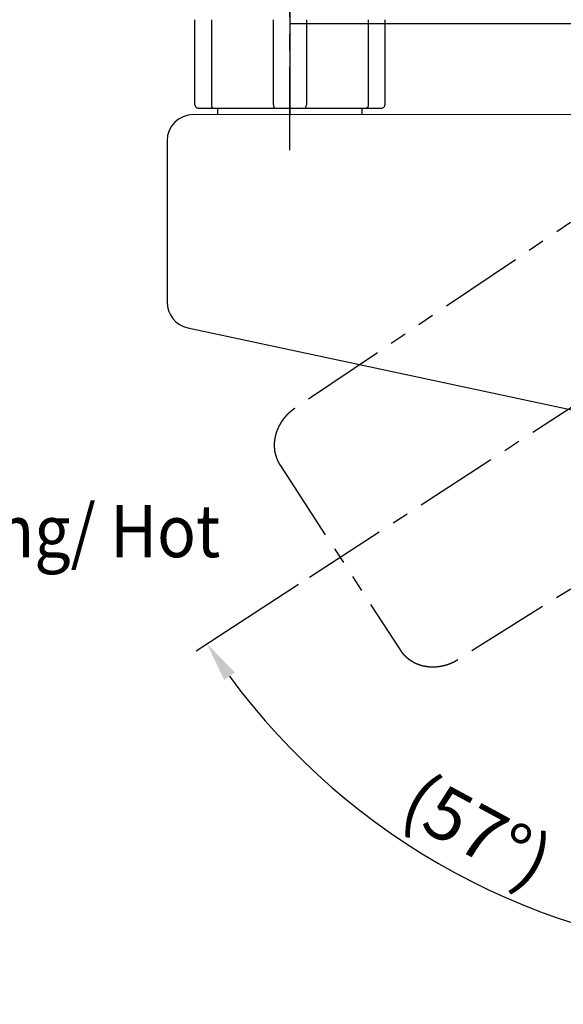
# Model space of a CAD drawing. Units: millimetres. Extents: x 16 to 749, y -316 to 628.
# Drawn here: x 388 to 471, y -127 to 24 of the extents above; entities that cross this region are included whole.
import ezdxf

# ---------------------------------------------------------------- set-up
doc = ezdxf.new("R2010")
doc.units = ezdxf.units.MM
doc.header["$LTSCALE"] = 2
doc.header["$PDSIZE"] = -1
doc.linetypes.add('CENTER', pattern=[10.16, 6.35, -1.27, 1.27, -1.27])
doc.linetypes.add('PHANTOM', pattern=[12.7, 6.35, -1.27, 1.27, -1.27, 1.27, -1.27])
doc.styles.add('SLDTEXTSTYLE4', font='verdana.ttf', dxfattribs={"height": 8})
doc.styles.get("Standard").update_dxf_attribs({"font": 'verdana.ttf', "height": 5})
doc.dimstyles.new('hau', dxfattribs={"dimtxt": 8, "dimasz": 6, "dimexe": 2, "dimexo": 2, "dimgap": 2, "dimtad": 1, "dimdec": 0, "dimrnd": 1e-09, "dimzin": 12, "dimdsep": 46, "dimtxsty": 'SLDTEXTSTYLE4', "dimcen": 0.09, "dimclrd": 256, "dimclre": 256, "dimclrt": 256, "dimadec": 0, "dimazin": 3, "dimtfac": 1, "dimtdec": 0, "dimtmove": 0, "dimatfit": 3, "dimfxl": 1, "dimfrac": 2, "dimtolj": 1, "dimtzin": 12, "dimarcsym": 0})

# ---------------------------------------------------------------- blocks, each defined once
blk = doc.blocks.new('*D161')
at = {"lineweight": -2, "transparency": 16777216}
blk.add_line((430.56, -62.75), (414.93, -72.9), dxfattribs=at)
blk.add_arc((504.27, -14.88), 104.52, 216.2894, 266.7159, dxfattribs=at)
at = {"transparency": 16777216}
for points in [[(419.2, -77.31), (420.85, -76.18), (416.61, -71.81)], [(498.31, -118.23), (498.26, -120.23), (504.28, -119.4)]]:
    blk.add_solid(points, dxfattribs=at)
at = {"layer": 'Defpoints', "color": 0, "transparency": 16777216}
for p in [(504.27, 27.46), (504.29, -14.87), (432.24, -61.66), (439.92, -97.25), (504.29, -161.9)]:
    blk.add_point(p, dxfattribs=at)
at = {"transparency": 16777216, "insert": (457.88, -100.34), "char_height": 8, "attachment_point": 5, "rotation": 331.5027, "style": 'SLDTEXTSTYLE4'}
blk.add_mtext('\\A1;(57°)', dxfattribs=at)
blk = doc.blocks.new('*D174')
at = {"lineweight": -2, "transparency": 16777216}
for p, q in [((382.75, 59.04), (382.75, 65.04)), ((406.78, 53.04), (380.75, 53.04)), ((382.75, 53.04), (382.75, 47.04)), ((389.88, 47.04), (380.75, 47.04)), ((382.75, 41.04), (382.75, 9.38))]:
    blk.add_line(p, q, dxfattribs=at)
at = {"transparency": 16777216}
for points in [[(381.75, 59.04), (383.75, 59.04), (382.75, 53.04)], [(381.75, 41.04), (383.75, 41.04), (382.75, 47.04)]]:
    blk.add_solid(points, dxfattribs=at)
at = {"layer": 'Defpoints', "color": 0, "transparency": 16777216}
for p in [(408.78, 53.04), (382.75, 47.04), (391.88, 47.04)]:
    blk.add_point(p, dxfattribs=at)
at = {"transparency": 16777216, "insert": (376.58, 22.21), "char_height": 8, "attachment_point": 5, "rotation": 90, "style": 'SLDTEXTSTYLE4'}
blk.add_mtext('\\A1;0~6', dxfattribs=at)

msp = doc.modelspace()

# ---------------------------------------------------------------- linework, layer by layer
at = {"linetype": 'CENTER'}
for p, q in [((429.25, 3.59), (429.25, 31.07)), ((528.09, 0.59), (432.24, -61.66))]:
    msp.add_line(p, q, dxfattribs=at)
for p, q in [((429.25, 31.06), (429.26, 9.03)), ((429.25, 22.96), (579.29, 22.96))]:
    msp.add_line(p, q)
at = {"linetype": 'Continuous', "lineweight": 25}
for p, q in [((414.75, 10.54), (414.75, 23.54)), ((417.26, 23.54), (417.26, 10.54)), ((426.75, 10.54), (426.75, 23.54)), ((431.76, 23.54), (431.76, 10.54)), ((441.25, 10.54), (441.25, 23.54)), ((443.75, 23.54), (443.75, 10.54)), ((485.82, 9.04), (414.5, 9.02)), ((415.25, 10.04), (443.25, 10.04)), ((418.25, 9.04), (418.25, 10.04)), ((440.25, 10.04), (440.25, 9.04)), ((410.5, 5.04), (410.5, -19.6)), ((413.67, -23.53), (477.79, -37.25))]:
    msp.add_line(p, q, dxfattribs=at)
at = {"linetype": 'PHANTOM'}
for p, q in [((505.79, 15.28), (429.98, -35.85)), ((532.44, -25.75), (454.89, -74.2)), ((427.74, -44.49), (446.09, -72.74))]:
    msp.add_line(p, q, dxfattribs=at)
at = {"linetype": 'Continuous', "lineweight": 25}
for centre, start, end in [((414.5, 5.04), 90, 180), ((414.5, -19.6), 180, 257.9028)]:
    msp.add_arc(centre, 4, start, end, dxfattribs=at)
for points, knots in [([(414.75, 10.54), (414.76, 10.48), (414.77, 10.37), (414.85, 10.23), (414.98, 10.11), (415.12, 10.05), (415.21, 10.04), (415.25, 10.04), (415.25, 10.04)], [0, 0, 0, 0, 0.210287, 0.420521, 0.632262, 0.847286, 0.990536, 1, 1, 1, 1]), ([(417.26, 10.54), (417.26, 10.48), (417.27, 10.37), (417.33, 10.23), (417.41, 10.11), (417.5, 10.05), (417.56, 10.04), (417.59, 10.04), (417.59, 10.04)], [0, 0, 0, 0, 0.210287, 0.420521, 0.632262, 0.847286, 0.990536, 1, 1, 1, 1]), ([(426.75, 10.54), (426.75, 10.48), (426.75, 10.37), (426.78, 10.23), (426.82, 10.11), (426.87, 10.05), (426.9, 10.04), (426.92, 10.04), (426.92, 10.04)], [0, 0, 0, 0, 0.210287, 0.420521, 0.632262, 0.847286, 0.990536, 1, 1, 1, 1]), ([(431.59, 10.04), (431.59, 10.04), (431.6, 10.04), (431.64, 10.05), (431.68, 10.11), (431.72, 10.23), (431.75, 10.37), (431.76, 10.48), (431.76, 10.54)], [0, 0, 0, 0, 0.009464, 0.152714, 0.367738, 0.579479, 0.789713, 1, 1, 1, 1]), ([(440.92, 10.04), (440.92, 10.04), (440.94, 10.04), (441.01, 10.05), (441.1, 10.11), (441.18, 10.23), (441.24, 10.37), (441.24, 10.48), (441.25, 10.54)], [0, 0, 0, 0, 0.009464, 0.152714, 0.367738, 0.579479, 0.789713, 1, 1, 1, 1]), ([(443.25, 10.04), (443.26, 10.04), (443.29, 10.04), (443.39, 10.05), (443.53, 10.11), (443.65, 10.23), (443.74, 10.37), (443.75, 10.48), (443.75, 10.54)], [0, 0, 0, 0, 0.009464, 0.152714, 0.367738, 0.579479, 0.789713, 1, 1, 1, 1])]:
    msp.add_open_spline(points, degree=3, knots=knots, dxfattribs=at)
at = {"linetype": 'PHANTOM'}
for points, knots in [([(429.98, -35.85), (429.98, -35.85), (429.98, -35.85), (429.98, -35.86), (429.97, -35.86), (429.97, -35.86), (429.96, -35.87), (429.95, -35.87), (429.94, -35.88), (429.93, -35.89), (429.92, -35.89), (429.91, -35.9), (429.9, -35.91), (429.89, -35.91), (429.88, -35.92), (429.87, -35.93), (429.85, -35.94), (429.84, -35.95), (429.83, -35.96), (429.81, -35.97), (429.8, -35.98), (429.79, -35.99), (429.77, -36), (429.76, -36.01), (429.75, -36.02), (429.73, -36.03), (429.72, -36.04), (429.71, -36.05), (429.69, -36.06), (429.67, -36.07), (429.65, -36.09), (429.63, -36.1), (429.62, -36.11), (429.61, -36.12), (429.6, -36.13), (429.59, -36.14), (429.58, -36.15), (429.57, -36.15), (429.56, -36.16), (429.55, -36.17), (429.54, -36.18), (429.53, -36.18), (429.52, -36.19), (429.51, -36.2), (429.5, -36.2), (429.5, -36.21), (429.49, -36.21), (429.49, -36.21), (429.49, -36.22), (429.49, -36.22), (429.48, -36.22), (429.48, -36.22), (429.48, -36.22), (429.48, -36.22), (429.48, -36.22), (429.48, -36.22), (429.48, -36.22), (429.47, -36.23), (429.47, -36.23), (429.47, -36.23), (429.46, -36.24), (429.46, -36.24), (429.45, -36.24), (429.45, -36.25), (429.44, -36.25), (429.44, -36.26), (429.43, -36.27), (429.41, -36.28), (429.39, -36.3), (429.37, -36.31), (429.35, -36.33), (429.32, -36.35), (429.3, -36.37), (429.28, -36.39), (429.26, -36.41), (429.24, -36.42), (429.22, -36.44), (429.2, -36.46), (429.18, -36.48), (429.16, -36.49), (429.14, -36.51), (429.12, -36.53), (429.1, -36.55), (429.07, -36.57), (429.05, -36.6), (429.03, -36.61), (429.02, -36.62), (429.02, -36.63), (429.01, -36.63), (429, -36.64), (429, -36.64), (428.99, -36.65), (428.99, -36.65), (428.99, -36.66), (428.98, -36.66), (428.98, -36.66), (428.98, -36.67), (428.98, -36.67), (428.97, -36.67), (428.97, -36.67), (428.97, -36.67), (428.97, -36.67), (428.97, -36.67), (428.97, -36.67), (428.97, -36.67), (428.97, -36.68), (428.96, -36.68), (428.96, -36.68), (428.96, -36.68), (428.95, -36.69), (428.95, -36.69), (428.94, -36.7), (428.93, -36.71), (428.93, -36.71), (428.92, -36.72), (428.91, -36.73), (428.9, -36.74), (428.89, -36.75), (428.87, -36.77), (428.84, -36.8), (428.81, -36.83), (428.79, -36.86), (428.76, -36.88), (428.75, -36.9), (428.73, -36.91), (428.72, -36.93), (428.7, -36.94), (428.69, -36.96), (428.67, -36.98), (428.66, -37), (428.64, -37.01), (428.62, -37.03), (428.6, -37.05), (428.58, -37.08), (428.57, -37.09), (428.56, -37.1), (428.55, -37.11), (428.54, -37.12), (428.54, -37.13), (428.53, -37.14), (428.52, -37.15), (428.52, -37.15), (428.51, -37.16), (428.51, -37.17), (428.5, -37.17), (428.49, -37.18), (428.49, -37.18), (428.49, -37.19), (428.48, -37.19), (428.48, -37.2), (428.48, -37.2), (428.47, -37.2), (428.47, -37.2), (428.47, -37.21), (428.47, -37.21), (428.47, -37.21), (428.47, -37.21), (428.46, -37.21), (428.46, -37.22), (428.46, -37.22), (428.45, -37.23), (428.45, -37.23), (428.44, -37.24), (428.44, -37.25), (428.42, -37.26), (428.41, -37.27), (428.4, -37.29), (428.39, -37.3), (428.38, -37.32), (428.37, -37.33), (428.35, -37.35), (428.34, -37.36), (428.33, -37.38), (428.31, -37.4), (428.3, -37.41), (428.29, -37.43), (428.27, -37.45), (428.26, -37.47), (428.24, -37.49), (428.23, -37.51), (428.21, -37.53), (428.2, -37.55), (428.18, -37.57), (428.17, -37.59), (428.15, -37.61), (428.14, -37.63), (428.12, -37.65), (428.11, -37.67), (428.1, -37.69), (428.09, -37.7), (428.08, -37.71), (428.07, -37.72), (428.06, -37.74), (428.05, -37.75), (428.05, -37.76), (428.04, -37.77), (428.03, -37.78), (428.02, -37.8), (428.01, -37.81), (428.01, -37.81), (428, -37.82), (428, -37.83), (428, -37.83), (427.99, -37.84), (427.99, -37.84), (427.99, -37.84), (427.99, -37.85), (427.99, -37.85), (427.98, -37.85), (427.98, -37.85), (427.98, -37.85), (427.98, -37.85), (427.98, -37.85), (427.98, -37.86), (427.98, -37.86), (427.98, -37.86), (427.97, -37.87), (427.97, -37.87), (427.97, -37.88), (427.96, -37.88), (427.96, -37.89), (427.95, -37.9), (427.95, -37.9), (427.94, -37.91), (427.94, -37.92), (427.93, -37.93), (427.92, -37.94), (427.92, -37.95), (427.91, -37.96), (427.9, -37.97), (427.9, -37.99), (427.89, -38), (427.87, -38.02), (427.86, -38.04), (427.85, -38.06), (427.83, -38.08), (427.82, -38.11), (427.81, -38.13), (427.8, -38.14), (427.79, -38.16), (427.78, -38.18), (427.77, -38.2), (427.76, -38.21), (427.75, -38.23), (427.74, -38.25), (427.73, -38.27), (427.72, -38.28), (427.71, -38.3), (427.7, -38.32), (427.69, -38.33), (427.68, -38.35), (427.67, -38.36), (427.66, -38.38), (427.66, -38.39), (427.65, -38.41), (427.64, -38.43), (427.63, -38.44), (427.62, -38.47), (427.6, -38.5), (427.58, -38.53), (427.57, -38.55), (427.57, -38.56), (427.56, -38.57), (427.56, -38.58), (427.56, -38.58), (427.55, -38.59), (427.55, -38.6), (427.55, -38.6), (427.54, -38.61), (427.54, -38.61), (427.54, -38.62), (427.54, -38.62), (427.54, -38.62), (427.53, -38.63), (427.53, -38.63), (427.53, -38.63), (427.53, -38.63), (427.53, -38.63), (427.53, -38.64), (427.53, -38.64), (427.53, -38.64), (427.52, -38.64), (427.52, -38.65), (427.52, -38.65), (427.52, -38.66), (427.51, -38.67), (427.51, -38.67), (427.51, -38.68), (427.5, -38.69), (427.5, -38.7), (427.49, -38.73), (427.47, -38.76), (427.46, -38.79), (427.44, -38.82), (427.43, -38.85), (427.41, -38.88), (427.4, -38.91), (427.39, -38.93), (427.39, -38.95), (427.38, -38.97), (427.37, -38.99), (427.36, -39.01), (427.35, -39.03), (427.34, -39.05), (427.33, -39.08), (427.32, -39.1), (427.31, -39.13), (427.3, -39.16), (427.29, -39.18), (427.28, -39.21), (427.27, -39.23), (427.26, -39.26), (427.25, -39.29), (427.24, -39.31), (427.23, -39.34), (427.22, -39.35), (427.22, -39.37), (427.21, -39.38), (427.21, -39.39), (427.21, -39.41), (427.2, -39.42), (427.2, -39.44), (427.19, -39.45), (427.19, -39.47), (427.18, -39.48), (427.18, -39.49), (427.17, -39.5), (427.17, -39.51), (427.17, -39.53), (427.16, -39.54), (427.16, -39.54), (427.16, -39.55), (427.15, -39.56), (427.15, -39.57), (427.15, -39.57), (427.15, -39.58), (427.15, -39.59), (427.14, -39.59), (427.14, -39.6), (427.14, -39.6), (427.14, -39.6), (427.14, -39.61), (427.14, -39.61), (427.14, -39.61), (427.14, -39.62), (427.14, -39.62), (427.13, -39.62), (427.13, -39.63), (427.13, -39.63), (427.13, -39.64), (427.13, -39.64), (427.13, -39.65), (427.12, -39.66), (427.12, -39.67), (427.12, -39.68), (427.12, -39.69), (427.11, -39.7), (427.11, -39.71), (427.11, -39.72), (427.1, -39.73), (427.1, -39.74), (427.1, -39.76), (427.09, -39.77), (427.09, -39.79), (427.08, -39.8), (427.08, -39.82), (427.07, -39.83), (427.07, -39.84), (427.07, -39.86), (427.06, -39.89), (427.05, -39.92), (427.04, -39.96), (427.03, -40), (427.02, -40.04), (427.01, -40.08), (427, -40.13), (426.99, -40.17), (426.98, -40.21), (426.98, -40.25), (426.97, -40.29), (426.96, -40.32), (426.95, -40.36), (426.95, -40.39), (426.94, -40.42), (426.94, -40.45), (426.93, -40.48), (426.93, -40.53), (426.92, -40.58), (426.91, -40.64), (426.9, -40.69), (426.9, -40.74), (426.89, -40.78), (426.89, -40.8), (426.89, -40.82), (426.89, -40.83), (426.89, -40.84), (426.89, -40.85), (426.88, -40.86), (426.88, -40.86), (426.88, -40.87), (426.88, -40.88), (426.88, -40.88), (426.88, -40.89), (426.88, -40.89), (426.88, -40.9), (426.88, -40.9), (426.88, -40.9), (426.88, -40.9), (426.88, -40.91), (426.88, -40.91), (426.88, -40.91), (426.88, -40.91), (426.88, -40.91), (426.88, -40.91), (426.88, -40.91), (426.88, -40.91), (426.88, -40.92), (426.88, -40.92), (426.88, -40.92), (426.88, -40.92), (426.88, -40.93), (426.88, -40.93), (426.88, -40.93), (426.88, -40.93), (426.88, -40.94), (426.88, -40.94), (426.88, -40.94), (426.88, -40.95), (426.88, -40.95), (426.88, -40.96), (426.87, -40.97), (426.87, -40.98), (426.87, -40.99), (426.87, -41), (426.87, -41.01), (426.87, -41.02), (426.87, -41.03), (426.87, -41.05), (426.87, -41.06), (426.87, -41.07), (426.87, -41.09), (426.86, -41.11), (426.86, -41.12), (426.86, -41.14), (426.86, -41.16), (426.86, -41.18), (426.86, -41.2), (426.86, -41.22), (426.86, -41.24), (426.86, -41.26), (426.86, -41.28), (426.86, -41.3), (426.86, -41.32), (426.86, -41.35), (426.86, -41.37), (426.86, -41.39), (426.85, -41.42), (426.85, -41.44), (426.85, -41.47), (426.86, -41.51), (426.86, -41.56), (426.86, -41.61), (426.86, -41.66), (426.86, -41.71), (426.86, -41.76), (426.87, -41.8), (426.87, -41.85), (426.87, -41.9), (426.88, -41.95), (426.88, -42), (426.88, -42.04), (426.89, -42.09), (426.9, -42.14), (426.9, -42.18), (426.91, -42.23), (426.91, -42.27), (426.92, -42.31), (426.92, -42.34), (426.93, -42.37), (426.93, -42.41), (426.94, -42.44), (426.94, -42.47), (426.95, -42.5), (426.96, -42.53), (426.96, -42.56), (426.97, -42.58), (426.97, -42.61), (426.98, -42.64), (426.98, -42.66), (426.99, -42.69), (427, -42.72), (427, -42.75), (427.01, -42.78), (427.01, -42.8), (427.02, -42.82), (427.02, -42.83), (427.02, -42.84), (427.03, -42.85), (427.03, -42.87), (427.03, -42.88), (427.04, -42.89), (427.04, -42.9), (427.04, -42.91), (427.05, -42.92), (427.05, -42.93), (427.05, -42.94), (427.05, -42.95), (427.06, -42.96), (427.06, -42.97), (427.06, -42.97), (427.06, -42.98), (427.06, -42.98), (427.06, -42.98), (427.06, -42.98), (427.06, -42.98), (427.06, -42.99), (427.06, -42.99), (427.07, -42.99), (427.07, -43), (427.07, -43.01), (427.07, -43.02), (427.08, -43.04), (427.08, -43.06), (427.09, -43.08), (427.09, -43.09), (427.1, -43.1), (427.1, -43.11), (427.1, -43.12), (427.1, -43.13), (427.11, -43.13), (427.11, -43.14), (427.11, -43.15), (427.12, -43.16), (427.12, -43.17), (427.12, -43.18), (427.13, -43.19), (427.13, -43.2), (427.13, -43.22), (427.14, -43.23), (427.14, -43.25), (427.15, -43.26), (427.15, -43.28), (427.16, -43.29), (427.16, -43.31), (427.17, -43.33), (427.18, -43.35), (427.18, -43.37), (427.19, -43.39), (427.2, -43.41), (427.21, -43.43), (427.22, -43.45), (427.22, -43.47), (427.23, -43.49), (427.24, -43.51), (427.25, -43.54), (427.26, -43.56), (427.27, -43.58), (427.28, -43.61), (427.29, -43.63), (427.3, -43.66), (427.31, -43.68), (427.32, -43.71), (427.33, -43.73), (427.34, -43.76), (427.35, -43.78), (427.37, -43.81), (427.38, -43.84), (427.39, -43.86), (427.41, -43.89), (427.42, -43.92), (427.43, -43.95), (427.45, -43.98), (427.46, -44.01), (427.48, -44.04), (427.5, -44.07), (427.51, -44.1), (427.53, -44.13), (427.55, -44.16), (427.56, -44.2), (427.58, -44.23), (427.6, -44.26), (427.62, -44.29), (427.64, -44.32), (427.66, -44.36), (427.68, -44.39), (427.7, -44.42), (427.72, -44.45), (427.73, -44.48), (427.74, -44.49)], [0, 0, 0, 0, 0.000526, 0.000975, 0.00135, 0.001712, 0.002893, 0.004, 0.005158, 0.006247, 0.007401, 0.008619, 0.009902, 0.011278, 0.012721, 0.014232, 0.01581, 0.017455, 0.019168, 0.020948, 0.02256, 0.024225, 0.025923, 0.027605, 0.029266, 0.030907, 0.032527, 0.034127, 0.036601, 0.039025, 0.041398, 0.043722, 0.045174, 0.046606, 0.048018, 0.04941, 0.050781, 0.052132, 0.053455, 0.054721, 0.055982, 0.057176, 0.058304, 0.059364, 0.060358, 0.061285, 0.061616, 0.061938, 0.062247, 0.06251, 0.062721, 0.062877, 0.062983, 0.063047, 0.063125, 0.063324, 0.063601, 0.063956, 0.064389, 0.0649, 0.065488, 0.066155, 0.066899, 0.067539, 0.068226, 0.068932, 0.069644, 0.072362, 0.07515, 0.078009, 0.080938, 0.083938, 0.087009, 0.09015, 0.092668, 0.09523, 0.097828, 0.100402, 0.102939, 0.105437, 0.107898, 0.11128, 0.114588, 0.117822, 0.120983, 0.124069, 0.124905, 0.125736, 0.12656, 0.127343, 0.128065, 0.128727, 0.129328, 0.129869, 0.130371, 0.130807, 0.131176, 0.13148, 0.131716, 0.131887, 0.131953, 0.132014, 0.132116, 0.132261, 0.132448, 0.132673, 0.132913, 0.133386, 0.1339, 0.134455, 0.135263, 0.136144, 0.1371, 0.138129, 0.139232, 0.140409, 0.141657, 0.142917, 0.146842, 0.150766, 0.154632, 0.15844, 0.162189, 0.164306, 0.166434, 0.168607, 0.170826, 0.173091, 0.175401, 0.177757, 0.180401, 0.183099, 0.185853, 0.188661, 0.191525, 0.192683, 0.19385, 0.195006, 0.196109, 0.197157, 0.198133, 0.199056, 0.199927, 0.200745, 0.201651, 0.202481, 0.203237, 0.203918, 0.204525, 0.205057, 0.205407, 0.205715, 0.205981, 0.206213, 0.206413, 0.206619, 0.206873, 0.207174, 0.20762, 0.208142, 0.208738, 0.2094, 0.210081, 0.21168, 0.213348, 0.215086, 0.216893, 0.21877, 0.22068, 0.222657, 0.224702, 0.226812, 0.228945, 0.231141, 0.233398, 0.235714, 0.23809, 0.240524, 0.242873, 0.245275, 0.247729, 0.250236, 0.252795, 0.255406, 0.258069, 0.260785, 0.263553, 0.266373, 0.267974, 0.269543, 0.271067, 0.272547, 0.273981, 0.275371, 0.276716, 0.278331, 0.279877, 0.281352, 0.282759, 0.283607, 0.284427, 0.285188, 0.285874, 0.286486, 0.28687, 0.287218, 0.28753, 0.287803, 0.287964, 0.288067, 0.288136, 0.288225, 0.288438, 0.28872, 0.289071, 0.289491, 0.289991, 0.290562, 0.291205, 0.29192, 0.292706, 0.293549, 0.29446, 0.295441, 0.296491, 0.297634, 0.298849, 0.300136, 0.301494, 0.302925, 0.304378, 0.305816, 0.308487, 0.311099, 0.313653, 0.316148, 0.318584, 0.320962, 0.32315, 0.325286, 0.327371, 0.329403, 0.331383, 0.333532, 0.335616, 0.337635, 0.33959, 0.34148, 0.343306, 0.345067, 0.346764, 0.348624, 0.350447, 0.352271, 0.354094, 0.355919, 0.357743, 0.359568, 0.364587, 0.369608, 0.370459, 0.371309, 0.37216, 0.37301, 0.373861, 0.374687, 0.375408, 0.376074, 0.376684, 0.377238, 0.377737, 0.378181, 0.378569, 0.378902, 0.379179, 0.379402, 0.379544, 0.379702, 0.379902, 0.380145, 0.380429, 0.380852, 0.381344, 0.381903, 0.38253, 0.383226, 0.383975, 0.38479, 0.38567, 0.386615, 0.390034, 0.393394, 0.397141, 0.400814, 0.404411, 0.407934, 0.41011, 0.412257, 0.41439, 0.416577, 0.418828, 0.421285, 0.423813, 0.426411, 0.429081, 0.431821, 0.434632, 0.437348, 0.440126, 0.442967, 0.44587, 0.448836, 0.451661, 0.454541, 0.457475, 0.458877, 0.460291, 0.461717, 0.463135, 0.464511, 0.466206, 0.467833, 0.469391, 0.470881, 0.472302, 0.473656, 0.474942, 0.476112, 0.477219, 0.478263, 0.479245, 0.480164, 0.481021, 0.481771, 0.482465, 0.483104, 0.483687, 0.484215, 0.484687, 0.485103, 0.485464, 0.485832, 0.486249, 0.486601, 0.486922, 0.487209, 0.48747, 0.487755, 0.488282, 0.488889, 0.489577, 0.490344, 0.491191, 0.492119, 0.493126, 0.49412, 0.49518, 0.496308, 0.497503, 0.498765, 0.500094, 0.501589, 0.50316, 0.504808, 0.506533, 0.507941, 0.509397, 0.510878, 0.512353, 0.515836, 0.51928, 0.522684, 0.527182, 0.53161, 0.535967, 0.540255, 0.544548, 0.548769, 0.552917, 0.556993, 0.560997, 0.564093, 0.567144, 0.570168, 0.573206, 0.576258, 0.581748, 0.587285, 0.592872, 0.598506, 0.604189, 0.607386, 0.610597, 0.611587, 0.612524, 0.613408, 0.614238, 0.615016, 0.61582, 0.616558, 0.61723, 0.617836, 0.618375, 0.618849, 0.619256, 0.619596, 0.61983, 0.620018, 0.62016, 0.62021, 0.620251, 0.620283, 0.620357, 0.620495, 0.62076, 0.621056, 0.621334, 0.621595, 0.621838, 0.622065, 0.622273, 0.622602, 0.622876, 0.623099, 0.623322, 0.623555, 0.623798, 0.624052, 0.624776, 0.625573, 0.626444, 0.627389, 0.628407, 0.629499, 0.630596, 0.631758, 0.632985, 0.634278, 0.635636, 0.637148, 0.638732, 0.640391, 0.642122, 0.643927, 0.645805, 0.647643, 0.649545, 0.651513, 0.653546, 0.655643, 0.657806, 0.660033, 0.662325, 0.664682, 0.667103, 0.669543, 0.672012, 0.674499, 0.677002, 0.68174, 0.686538, 0.691395, 0.696312, 0.701289, 0.706235, 0.711238, 0.716299, 0.721417, 0.726034, 0.730698, 0.735407, 0.740162, 0.744961, 0.749807, 0.754698, 0.759634, 0.762817, 0.766018, 0.769238, 0.772477, 0.775734, 0.779008, 0.782241, 0.785148, 0.788, 0.790797, 0.79354, 0.796228, 0.798861, 0.80195, 0.80496, 0.807892, 0.810745, 0.81352, 0.814854, 0.81617, 0.817466, 0.818744, 0.820002, 0.82124, 0.82243, 0.823568, 0.82484, 0.826039, 0.827165, 0.828218, 0.829197, 0.830103, 0.830936, 0.83128, 0.831609, 0.831905, 0.832159, 0.832368, 0.832536, 0.832716, 0.833033, 0.833429, 0.833904, 0.834459, 0.83643, 0.838371, 0.84028, 0.842158, 0.844005, 0.844856, 0.8457, 0.846537, 0.84737, 0.848245, 0.84918, 0.850117, 0.851108, 0.852152, 0.853249, 0.854401, 0.855748, 0.857163, 0.858644, 0.860191, 0.861806, 0.863486, 0.865234, 0.867047, 0.868998, 0.87102, 0.873114, 0.875278, 0.877515, 0.879822, 0.882201, 0.884445, 0.886748, 0.889112, 0.891535, 0.894018, 0.896561, 0.899164, 0.901827, 0.904549, 0.907332, 0.910174, 0.913076, 0.915867, 0.918712, 0.921609, 0.92456, 0.927563, 0.930807, 0.934111, 0.937474, 0.940897, 0.94438, 0.947923, 0.951318, 0.954766, 0.958268, 0.961822, 0.96543, 0.969091, 0.972805, 0.976572, 0.980393, 0.984266, 0.988123, 0.99203, 0.995989, 1, 1, 1, 1]), ([(446.09, -72.74), (446.09, -72.75), (446.11, -72.77), (446.13, -72.81), (446.15, -72.84), (446.18, -72.87), (446.2, -72.9), (446.22, -72.94), (446.24, -72.97), (446.26, -73), (446.29, -73.03), (446.31, -73.06), (446.33, -73.09), (446.35, -73.11), (446.38, -73.14), (446.4, -73.17), (446.42, -73.2), (446.44, -73.22), (446.46, -73.25), (446.48, -73.28), (446.51, -73.3), (446.53, -73.32), (446.54, -73.35), (446.56, -73.37), (446.58, -73.39), (446.6, -73.41), (446.62, -73.43), (446.64, -73.45), (446.66, -73.47), (446.68, -73.49), (446.69, -73.51), (446.71, -73.53), (446.73, -73.55), (446.75, -73.56), (446.76, -73.58), (446.78, -73.6), (446.79, -73.61), (446.81, -73.63), (446.82, -73.64), (446.84, -73.66), (446.86, -73.68), (446.87, -73.69), (446.89, -73.7), (446.9, -73.72), (446.91, -73.73), (446.93, -73.74), (446.94, -73.76), (446.95, -73.77), (446.97, -73.78), (446.98, -73.79), (446.99, -73.8), (447, -73.81), (447.01, -73.82), (447.02, -73.83), (447.03, -73.84), (447.04, -73.84), (447.05, -73.85), (447.06, -73.86), (447.06, -73.87), (447.07, -73.87), (447.08, -73.88), (447.08, -73.88), (447.09, -73.89), (447.1, -73.89), (447.11, -73.9), (447.12, -73.92), (447.14, -73.93), (447.16, -73.95), (447.17, -73.95), (447.17, -73.96), (447.17, -73.96), (447.18, -73.96), (447.18, -73.97), (447.18, -73.97), (447.18, -73.97), (447.19, -73.97), (447.19, -73.97), (447.19, -73.98), (447.19, -73.98), (447.2, -73.98), (447.2, -73.98), (447.21, -73.99), (447.21, -73.99), (447.22, -74), (447.22, -74), (447.23, -74.01), (447.24, -74.01), (447.25, -74.02), (447.26, -74.03), (447.26, -74.03), (447.27, -74.04), (447.29, -74.05), (447.3, -74.06), (447.32, -74.07), (447.33, -74.09), (447.35, -74.1), (447.37, -74.12), (447.39, -74.13), (447.41, -74.15), (447.43, -74.16), (447.45, -74.18), (447.47, -74.19), (447.49, -74.21), (447.51, -74.22), (447.54, -74.24), (447.56, -74.25), (447.58, -74.27), (447.61, -74.29), (447.64, -74.31), (447.68, -74.33), (447.73, -74.36), (447.77, -74.39), (447.82, -74.42), (447.86, -74.45), (447.91, -74.48), (447.95, -74.5), (448, -74.53), (448.04, -74.55), (448.08, -74.58), (448.12, -74.6), (448.17, -74.62), (448.21, -74.64), (448.25, -74.66), (448.29, -74.68), (448.33, -74.7), (448.37, -74.72), (448.41, -74.74), (448.45, -74.76), (448.48, -74.77), (448.51, -74.79), (448.53, -74.8), (448.55, -74.81), (448.57, -74.82), (448.6, -74.82), (448.62, -74.83), (448.64, -74.84), (448.65, -74.85), (448.67, -74.86), (448.69, -74.86), (448.71, -74.87), (448.73, -74.88), (448.74, -74.88), (448.76, -74.89), (448.78, -74.9), (448.79, -74.9), (448.81, -74.91), (448.83, -74.92), (448.84, -74.92), (448.85, -74.93), (448.87, -74.93), (448.88, -74.94), (448.89, -74.94), (448.9, -74.94), (448.91, -74.95), (448.92, -74.95), (448.93, -74.96), (448.94, -74.96), (448.95, -74.96), (448.96, -74.96), (448.97, -74.97), (448.97, -74.97), (448.98, -74.97), (448.98, -74.97), (448.98, -74.97), (448.99, -74.97), (448.99, -74.98), (448.99, -74.98), (449, -74.98), (449, -74.98), (449, -74.98), (449, -74.98), (449, -74.98), (449.01, -74.98), (449.01, -74.98), (449.01, -74.98), (449.01, -74.98), (449.01, -74.98), (449.01, -74.98), (449.01, -74.98), (449.02, -74.98), (449.02, -74.99), (449.02, -74.99), (449.03, -74.99), (449.03, -74.99), (449.04, -74.99), (449.05, -74.99), (449.05, -75), (449.06, -75), (449.07, -75), (449.08, -75.01), (449.09, -75.01), (449.1, -75.01), (449.11, -75.02), (449.13, -75.02), (449.15, -75.03), (449.19, -75.04), (449.24, -75.06), (449.29, -75.07), (449.35, -75.09), (449.4, -75.1), (449.45, -75.11), (449.48, -75.12), (449.51, -75.13), (449.55, -75.14), (449.58, -75.15), (449.61, -75.15), (449.64, -75.16), (449.68, -75.17), (449.72, -75.18), (449.76, -75.19), (449.8, -75.19), (449.84, -75.2), (449.89, -75.21), (449.93, -75.22), (449.97, -75.23), (450.02, -75.23), (450.05, -75.24), (450.07, -75.24), (450.09, -75.24), (450.1, -75.25), (450.12, -75.25), (450.13, -75.25), (450.15, -75.25), (450.16, -75.25), (450.17, -75.26), (450.19, -75.26), (450.2, -75.26), (450.21, -75.26), (450.22, -75.26), (450.23, -75.26), (450.24, -75.26), (450.24, -75.27), (450.25, -75.27), (450.26, -75.27), (450.26, -75.27), (450.27, -75.27), (450.28, -75.27), (450.28, -75.27), (450.28, -75.27), (450.29, -75.27), (450.29, -75.27), (450.29, -75.27), (450.3, -75.27), (450.3, -75.27), (450.3, -75.27), (450.31, -75.27), (450.31, -75.27), (450.31, -75.27), (450.32, -75.28), (450.33, -75.28), (450.33, -75.28), (450.34, -75.28), (450.35, -75.28), (450.36, -75.28), (450.37, -75.28), (450.38, -75.28), (450.39, -75.28), (450.4, -75.28), (450.41, -75.28), (450.42, -75.29), (450.43, -75.29), (450.45, -75.29), (450.46, -75.29), (450.48, -75.29), (450.49, -75.29), (450.51, -75.29), (450.52, -75.29), (450.54, -75.3), (450.55, -75.3), (450.57, -75.3), (450.6, -75.3), (450.63, -75.3), (450.65, -75.3), (450.68, -75.31), (450.71, -75.31), (450.73, -75.31), (450.76, -75.31), (450.79, -75.31), (450.82, -75.31), (450.84, -75.31), (450.87, -75.31), (450.89, -75.32), (450.92, -75.32), (450.94, -75.32), (450.97, -75.32), (450.99, -75.32), (451.01, -75.32), (451.03, -75.32), (451.05, -75.32), (451.07, -75.32), (451.1, -75.32), (451.13, -75.32), (451.17, -75.32), (451.2, -75.32), (451.23, -75.32), (451.25, -75.32), (451.26, -75.31), (451.27, -75.31), (451.28, -75.31), (451.29, -75.31), (451.29, -75.31), (451.3, -75.31), (451.31, -75.31), (451.32, -75.31), (451.32, -75.31), (451.33, -75.31), (451.33, -75.31), (451.34, -75.31), (451.34, -75.31), (451.34, -75.31), (451.35, -75.31), (451.35, -75.31), (451.35, -75.31), (451.35, -75.31), (451.36, -75.31), (451.36, -75.31), (451.36, -75.31), (451.37, -75.31), (451.37, -75.31), (451.38, -75.31), (451.38, -75.31), (451.39, -75.31), (451.39, -75.31), (451.4, -75.31), (451.41, -75.31), (451.43, -75.31), (451.47, -75.31), (451.54, -75.3), (451.58, -75.3), (451.61, -75.3), (451.63, -75.29), (451.65, -75.29), (451.66, -75.29), (451.68, -75.29), (451.7, -75.29), (451.72, -75.29), (451.73, -75.29), (451.75, -75.28), (451.77, -75.28), (451.79, -75.28), (451.81, -75.28), (451.83, -75.28), (451.85, -75.27), (451.87, -75.27), (451.89, -75.27), (451.91, -75.27), (451.93, -75.26), (451.95, -75.26), (451.97, -75.26), (452, -75.25), (452.02, -75.25), (452.03, -75.25), (452.05, -75.25), (452.06, -75.25), (452.08, -75.24), (452.09, -75.24), (452.1, -75.24), (452.12, -75.24), (452.13, -75.24), (452.14, -75.23), (452.16, -75.23), (452.17, -75.23), (452.18, -75.23), (452.19, -75.23), (452.2, -75.23), (452.2, -75.22), (452.21, -75.22), (452.22, -75.22), (452.22, -75.22), (452.23, -75.22), (452.23, -75.22), (452.24, -75.22), (452.24, -75.22), (452.24, -75.22), (452.25, -75.22), (452.25, -75.22), (452.25, -75.22), (452.25, -75.22), (452.25, -75.22), (452.25, -75.22), (452.26, -75.22), (452.26, -75.21), (452.26, -75.21), (452.27, -75.21), (452.28, -75.21), (452.28, -75.21), (452.29, -75.21), (452.3, -75.21), (452.31, -75.21), (452.32, -75.2), (452.33, -75.2), (452.34, -75.2), (452.36, -75.2), (452.37, -75.19), (452.39, -75.19), (452.4, -75.19), (452.42, -75.18), (452.44, -75.18), (452.45, -75.18), (452.47, -75.17), (452.49, -75.17), (452.52, -75.17), (452.54, -75.16), (452.57, -75.15), (452.6, -75.15), (452.63, -75.14), (452.65, -75.13), (452.68, -75.13), (452.7, -75.12), (452.73, -75.12), (452.75, -75.11), (452.78, -75.1), (452.8, -75.1), (452.82, -75.09), (452.84, -75.09), (452.86, -75.08), (452.88, -75.08), (452.9, -75.07), (452.91, -75.07), (452.93, -75.06), (452.95, -75.06), (452.96, -75.05), (452.98, -75.05), (452.99, -75.05), (453, -75.05), (453, -75.04), (453.01, -75.04), (453.01, -75.04), (453.02, -75.04), (453.02, -75.04), (453.03, -75.04), (453.03, -75.04), (453.03, -75.04), (453.03, -75.03), (453.04, -75.03), (453.04, -75.03), (453.04, -75.03), (453.04, -75.03), (453.05, -75.03), (453.05, -75.03), (453.06, -75.03), (453.06, -75.03), (453.07, -75.02), (453.08, -75.02), (453.09, -75.02), (453.09, -75.02), (453.1, -75.01), (453.11, -75.01), (453.12, -75.01), (453.13, -75), (453.14, -75), (453.15, -75), (453.16, -75), (453.17, -74.99), (453.18, -74.99), (453.2, -74.98), (453.22, -74.98), (453.25, -74.97), (453.28, -74.96), (453.3, -74.95), (453.33, -74.94), (453.36, -74.93), (453.38, -74.92), (453.41, -74.92), (453.43, -74.91), (453.45, -74.9), (453.48, -74.89), (453.51, -74.88), (453.54, -74.87), (453.57, -74.85), (453.6, -74.84), (453.62, -74.84), (453.63, -74.83), (453.64, -74.83), (453.65, -74.82), (453.66, -74.82), (453.67, -74.82), (453.68, -74.81), (453.69, -74.81), (453.7, -74.81), (453.7, -74.8), (453.71, -74.8), (453.72, -74.8), (453.72, -74.8), (453.72, -74.8), (453.73, -74.8), (453.73, -74.79), (453.73, -74.79), (453.73, -74.79), (453.73, -74.79), (453.73, -74.79), (453.73, -74.79), (453.73, -74.79), (453.74, -74.79), (453.74, -74.79), (453.75, -74.79), (453.75, -74.78), (453.76, -74.78), (453.76, -74.78), (453.77, -74.78), (453.78, -74.77), (453.78, -74.77), (453.79, -74.77), (453.8, -74.76), (453.82, -74.76), (453.84, -74.75), (453.86, -74.74), (453.89, -74.73), (453.92, -74.71), (453.95, -74.7), (453.98, -74.69), (454, -74.68), (454.02, -74.67), (454.05, -74.66), (454.07, -74.65), (454.09, -74.63), (454.12, -74.62), (454.15, -74.61), (454.18, -74.6), (454.2, -74.58), (454.23, -74.57), (454.25, -74.56), (454.27, -74.55), (454.29, -74.54), (454.3, -74.54), (454.3, -74.53), (454.31, -74.53), (454.31, -74.53), (454.32, -74.52), (454.33, -74.52), (454.33, -74.52), (454.34, -74.52), (454.34, -74.51), (454.34, -74.51), (454.34, -74.51), (454.35, -74.51), (454.35, -74.51), (454.35, -74.51), (454.35, -74.51), (454.35, -74.51), (454.35, -74.51), (454.35, -74.51), (454.36, -74.51), (454.36, -74.5), (454.36, -74.5), (454.37, -74.5), (454.38, -74.49), (454.39, -74.49), (454.4, -74.48), (454.41, -74.48), (454.42, -74.47), (454.43, -74.47), (454.44, -74.46), (454.45, -74.46), (454.46, -74.45), (454.48, -74.44), (454.5, -74.43), (454.52, -74.42), (454.55, -74.4), (454.57, -74.39), (454.6, -74.38), (454.62, -74.36), (454.64, -74.35), (454.65, -74.34), (454.67, -74.34), (454.68, -74.33), (454.7, -74.32), (454.72, -74.31), (454.73, -74.3), (454.74, -74.29), (454.76, -74.28), (454.77, -74.28), (454.78, -74.27), (454.79, -74.26), (454.81, -74.25), (454.82, -74.25), (454.83, -74.24), (454.84, -74.24), (454.84, -74.23), (454.85, -74.23), (454.86, -74.22), (454.86, -74.22), (454.87, -74.22), (454.87, -74.21), (454.87, -74.21), (454.88, -74.21), (454.88, -74.21), (454.88, -74.21), (454.89, -74.21), (454.89, -74.2), (454.89, -74.2)], [0, 0, 0, 0, 0.004133, 0.008212, 0.012236, 0.016205, 0.02012, 0.02398, 0.027786, 0.031537, 0.035409, 0.039221, 0.042972, 0.046664, 0.050296, 0.053869, 0.057382, 0.060834, 0.064227, 0.067561, 0.070834, 0.074048, 0.077023, 0.079945, 0.082814, 0.08563, 0.088393, 0.091265, 0.094077, 0.096829, 0.099522, 0.102155, 0.104727, 0.107098, 0.109416, 0.11168, 0.113891, 0.116049, 0.118395, 0.120674, 0.122886, 0.125032, 0.127112, 0.129125, 0.131072, 0.132953, 0.134722, 0.136429, 0.138072, 0.139652, 0.141169, 0.142622, 0.144012, 0.145468, 0.146847, 0.148149, 0.149375, 0.150524, 0.151423, 0.152268, 0.153063, 0.153847, 0.154637, 0.155434, 0.157335, 0.159271, 0.161782, 0.164349, 0.164921, 0.165495, 0.166025, 0.166485, 0.166891, 0.16722, 0.167472, 0.167703, 0.16801, 0.168393, 0.168831, 0.169293, 0.16978, 0.170292, 0.171035, 0.171826, 0.172663, 0.173547, 0.174554, 0.175616, 0.176732, 0.177903, 0.179128, 0.180393, 0.182421, 0.184497, 0.186622, 0.188951, 0.191335, 0.193775, 0.19627, 0.19882, 0.201426, 0.204087, 0.206803, 0.209575, 0.212402, 0.215233, 0.218117, 0.221055, 0.224027, 0.229717, 0.235351, 0.240927, 0.246447, 0.25191, 0.257316, 0.26236, 0.267354, 0.272298, 0.27719, 0.282032, 0.286822, 0.291562, 0.296251, 0.300888, 0.305475, 0.30993, 0.314335, 0.318691, 0.322998, 0.32545, 0.327886, 0.330306, 0.3327, 0.335035, 0.337311, 0.339403, 0.34144, 0.343425, 0.345356, 0.347233, 0.349266, 0.351232, 0.353131, 0.354964, 0.35673, 0.358429, 0.360061, 0.361627, 0.363126, 0.364558, 0.365923, 0.367221, 0.368452, 0.369617, 0.370714, 0.371745, 0.372752, 0.373686, 0.374547, 0.375333, 0.376047, 0.376686, 0.376888, 0.377088, 0.377326, 0.37761, 0.37794, 0.378315, 0.378736, 0.378936, 0.379145, 0.379357, 0.379528, 0.379648, 0.379715, 0.379745, 0.379861, 0.380043, 0.380292, 0.380608, 0.38099, 0.381438, 0.381952, 0.382533, 0.38318, 0.383893, 0.384672, 0.385518, 0.38643, 0.387409, 0.388453, 0.389563, 0.390691, 0.391817, 0.395344, 0.398853, 0.40451, 0.410119, 0.415679, 0.421191, 0.426654, 0.429876, 0.433084, 0.436325, 0.439616, 0.442957, 0.446348, 0.450409, 0.45454, 0.45874, 0.463011, 0.467352, 0.471763, 0.476244, 0.480796, 0.48486, 0.488978, 0.490611, 0.492213, 0.493757, 0.495245, 0.496786, 0.498261, 0.499668, 0.501009, 0.502283, 0.503489, 0.504565, 0.505582, 0.506539, 0.507436, 0.508273, 0.509051, 0.509769, 0.510427, 0.511025, 0.511564, 0.511945, 0.51229, 0.512597, 0.512888, 0.51322, 0.513619, 0.514017, 0.514374, 0.514696, 0.515049, 0.515449, 0.51598, 0.516577, 0.517239, 0.517966, 0.518775, 0.519652, 0.520597, 0.521611, 0.522692, 0.523841, 0.525058, 0.526291, 0.527587, 0.528945, 0.530366, 0.53185, 0.533397, 0.534913, 0.536486, 0.538114, 0.539761, 0.541392, 0.544264, 0.547085, 0.549854, 0.552572, 0.555239, 0.558154, 0.561005, 0.563791, 0.566513, 0.569171, 0.571764, 0.574293, 0.576756, 0.579156, 0.58149, 0.58376, 0.585965, 0.588121, 0.5903, 0.592508, 0.594748, 0.598328, 0.601982, 0.605712, 0.609517, 0.610395, 0.611278, 0.612164, 0.613054, 0.613943, 0.614785, 0.615572, 0.616372, 0.617104, 0.617768, 0.618364, 0.618892, 0.619279, 0.61962, 0.619913, 0.620159, 0.620357, 0.620511, 0.620707, 0.620952, 0.621251, 0.621603, 0.622017, 0.622486, 0.623011, 0.623591, 0.624227, 0.624906, 0.625638, 0.626418, 0.627205, 0.632831, 0.63922, 0.645606, 0.647278, 0.648949, 0.650621, 0.6523, 0.654041, 0.655852, 0.657557, 0.659319, 0.66114, 0.663019, 0.664957, 0.666953, 0.668888, 0.670876, 0.672915, 0.675007, 0.67715, 0.679345, 0.681593, 0.683893, 0.686244, 0.688648, 0.69002, 0.691409, 0.692814, 0.694235, 0.695673, 0.697127, 0.698555, 0.699908, 0.70119, 0.7024, 0.703538, 0.704605, 0.705582, 0.706491, 0.70733, 0.7081, 0.708815, 0.709457, 0.710027, 0.710525, 0.710951, 0.711304, 0.711586, 0.711712, 0.711816, 0.711897, 0.711974, 0.712108, 0.712301, 0.712531, 0.713012, 0.713572, 0.71421, 0.714847, 0.715546, 0.716297, 0.717072, 0.717871, 0.718693, 0.720073, 0.721515, 0.723017, 0.72458, 0.726204, 0.727889, 0.729533, 0.731232, 0.732983, 0.734737, 0.736472, 0.73952, 0.742504, 0.745425, 0.748282, 0.751076, 0.753806, 0.756473, 0.759075, 0.761614, 0.76409, 0.766459, 0.768766, 0.77101, 0.773188, 0.775256, 0.77726, 0.779201, 0.781077, 0.782889, 0.784636, 0.786121, 0.787556, 0.788942, 0.789578, 0.790203, 0.790816, 0.791405, 0.791933, 0.79236, 0.792736, 0.793061, 0.793334, 0.793557, 0.79376, 0.793997, 0.7943, 0.794657, 0.795069, 0.795536, 0.796057, 0.796702, 0.797416, 0.798198, 0.799048, 0.799966, 0.800952, 0.802006, 0.803128, 0.804093, 0.805102, 0.806155, 0.807217, 0.80827, 0.809317, 0.810357, 0.813178, 0.815945, 0.819167, 0.822312, 0.825379, 0.828052, 0.830663, 0.833212, 0.835699, 0.83817, 0.840667, 0.844271, 0.847928, 0.851637, 0.854114, 0.856614, 0.857602, 0.858594, 0.859571, 0.860503, 0.861645, 0.862711, 0.863699, 0.864611, 0.865446, 0.866203, 0.866884, 0.86716, 0.86742, 0.867651, 0.867832, 0.86796, 0.868037, 0.868107, 0.868243, 0.868425, 0.868655, 0.868931, 0.869359, 0.869865, 0.87045, 0.871114, 0.871856, 0.872494, 0.873181, 0.873912, 0.874653, 0.875399, 0.877646, 0.879933, 0.882259, 0.885437, 0.888685, 0.892005, 0.895397, 0.897903, 0.900446, 0.903027, 0.905612, 0.908154, 0.911417, 0.914605, 0.917718, 0.920758, 0.923723, 0.926613, 0.92848, 0.930315, 0.931027, 0.931734, 0.932423, 0.933065, 0.933826, 0.934506, 0.935105, 0.935624, 0.936062, 0.936305, 0.936513, 0.936687, 0.936826, 0.93693, 0.937006, 0.93713, 0.937326, 0.937592, 0.93793, 0.938303, 0.938688, 0.939649, 0.940681, 0.941682, 0.942743, 0.943862, 0.945041, 0.94628, 0.947553, 0.948859, 0.950184, 0.951528, 0.954173, 0.95689, 0.959677, 0.962535, 0.965465, 0.968465, 0.970267, 0.972093, 0.973944, 0.975815, 0.977645, 0.979413, 0.981118, 0.982761, 0.984341, 0.985858, 0.987312, 0.988704, 0.990034, 0.9913, 0.992504, 0.993645, 0.994597, 0.995506, 0.996384, 0.997231, 0.997556, 0.997876, 0.998191, 0.998502, 0.998808, 0.999149, 0.999546, 1, 1, 1, 1])]:
    msp.add_open_spline(points, degree=3, knots=knots, dxfattribs=at)

# ---------------------------------------------------------------- texts
at = {"insert": (371.18, -50.57), "char_height": 8, "attachment_point": 1}
msp.add_mtext_dynamic_manual_height_columns('{\\W0.9;Nóng/ \\fVerdana|b0|i1|c0|p34;Hot}', width=59.9479, gutter_width=12.5, heights=[0], dxfattribs=at)

# ---------------------------------------------------------------- dimensions: what is measured, and where the dimension line sits
dim = msp.add_linear_dim(base=(382.75, 47.04), p1=(408.78, 53.04), p2=(391.88, 47.04), angle=90, text='0~<>', dimstyle='hau')
dim.commit()
dim.dimension.update_dxf_attribs({"geometry": '*D174', "text_midpoint": (376.58, 22.21)})
dim = msp.add_angular_dim_2l(base=(439.92, -97.25), line1=((504.27, 27.46), (504.29, -161.9)), line2=((504.29, -14.87), (432.24, -61.66)), text='(<>)', dimstyle='hau')
dim.commit()
dim.dimension.update_dxf_attribs({"geometry": '*D161', "text_midpoint": (457.88, -100.34)})

doc.saveas('drawing.dxf')
